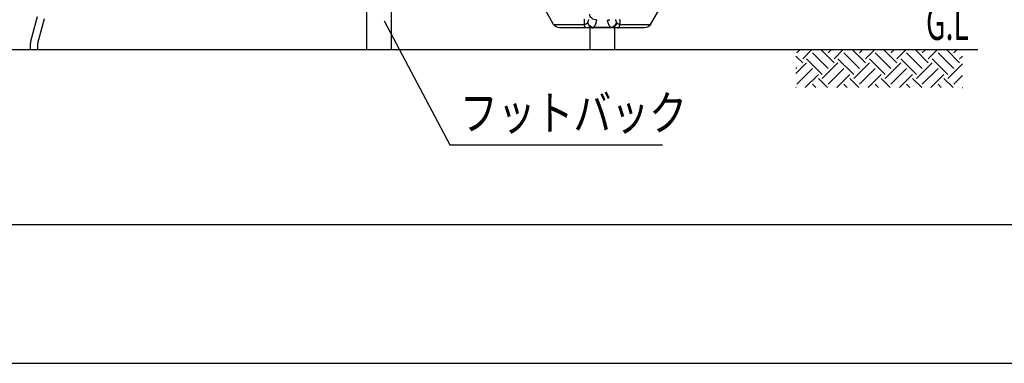
# Model space of a CAD drawing. Extents: x 0 to 21000, y 0 to 14850.
# Drawn here: x 9914 to 13463, y 0 to 1238 of the extents above; entities that cross this region are included whole.
import ezdxf
from ezdxf.enums import TextEntityAlignment as Align

# ---------------------------------------------------------------- set-up
doc = ezdxf.new("R2010")
doc.units = 0
doc.header["$LTSCALE"] = 10
doc.layers.get('DEFPOINTS').update_dxf_attribs({"color": 252, "linetype": 'CONTINUOUS'})
for name, color, linetype in [('D-BGD', 7, 'CONTINUOUS'), ('D-BGD-TXT', 7, 'CONTINUOUS'), ('D-STR', 1, 'CONTINUOUS'), ('D-STR-HTXT', 7, 'CONTINUOUS'), ('D-TTL', 30, 'CONTINUOUS')]:
    doc.layers.add(name, color=color, linetype=linetype)
doc.styles.add('STYLE_0', font='romans.shx', dxfattribs={"width": 0.6, "bigfont": 'bigfont.shx'})
doc.styles.add('STYLE_2_5', font='romans.shx', dxfattribs={"width": 0.8, "height": 2.5, "bigfont": 'bigfont.shx'})

# ---------------------------------------------------------------- blocks, each defined once
blk = doc.blocks.new('*X41')
at = {"layer": 'D-BGD', "color": 104, "linetype": 'CONTINUOUS'}
for p, q in [((12736.3, 1082.9), (12712.2, 1107)), ((12715.1, 1118.3), (12727.3, 1130.5)), ((12736.3, 1097.1), (12769.7, 1130.5)), ((12828.2, 1061.7), (12771.6, 1118.3)), ((12849.4, 1082.9), (12801.9, 1130.5)), ((12828.2, 1118.3), (12840.4, 1130.5)), ((12849.4, 1097.1), (12882.8, 1130.5)), ((12941.3, 1061.7), (12884.8, 1118.3)), ((12962.6, 1082.9), (12915, 1130.5)), ((12941.3, 1118.3), (12953.5, 1130.5)), ((12962.6, 1097.1), (12996, 1130.5)), ((13054.5, 1061.7), (12997.9, 1118.3)), ((13075.7, 1082.9), (13028.2, 1130.5)), ((13054.5, 1118.3), (13066.7, 1130.5)), ((13075.7, 1097.1), (13109.1, 1130.5)), ((13167.6, 1061.7), (13111.1, 1118.3)), ((13188.8, 1082.9), (13141.3, 1130.5)), ((13167.6, 1118.3), (13179.8, 1130.5)), ((13188.8, 1097.1), (13222.2, 1130.5)), ((13280.8, 1061.7), (13224.2, 1118.3)), ((13302, 1082.9), (13254.4, 1130.5)), ((13280.8, 1118.3), (13292.9, 1130.5)), ((13302, 1097.1), (13312, 1107.1)), ((12712.2, 1044.7), (12750.4, 1082.9)), ((12807, 1040.5), (12750.4, 1097.1)), ((12807, 1026.4), (12863.6, 1082.9)), ((12920.1, 1040.5), (12863.6, 1097.1)), ((12920.1, 1026.4), (12976.7, 1082.9)), ((13033.3, 1040.5), (12976.7, 1097.1)), ((13033.3, 1026.4), (13089.8, 1082.9)), ((13146.4, 1040.5), (13089.8, 1097.1)), ((13146.4, 1026.4), (13203, 1082.9)), ((13259.5, 1040.5), (13203, 1097.1)), ((13259.5, 1026.4), (13312, 1078.8)), ((12715.1, 1061.7), (12712.2, 1064.6)), ((12715.1, 1005.2), (12771.6, 1061.7)), ((12745.7, 993.4), (12792.9, 1040.5)), ((12828.2, 1005.2), (12884.8, 1061.7)), ((12858.9, 993.4), (12906, 1040.5)), ((12941.3, 1005.2), (12997.9, 1061.7)), ((12972, 993.4), (13019.1, 1040.5)), ((13054.5, 1005.2), (13111.1, 1061.7)), ((13085.1, 993.4), (13132.3, 1040.5)), ((13167.6, 1005.2), (13224.2, 1061.7)), ((13198.3, 993.4), (13245.4, 1040.5)), ((13280.8, 1005.2), (13312, 1036.4)), ((12712.7, 993.4), (12712.2, 993.9)), ((12783.4, 993.4), (12771.6, 1005.2)), ((12825.9, 993.4), (12792.9, 1026.4)), ((12896.6, 993.4), (12884.8, 1005.2)), ((12939, 993.4), (12906, 1026.4)), ((13009.7, 993.4), (12997.9, 1005.2)), ((13052.1, 993.4), (13019.1, 1026.4)), ((13122.8, 993.4), (13111.1, 1005.2)), ((13165.3, 993.4), (13132.3, 1026.4)), ((13236, 993.4), (13224.2, 1005.2)), ((13278.4, 993.4), (13245.4, 1026.4)), ((13311.4, 993.4), (13312, 994))]:
    blk.add_line(p, q, dxfattribs=at)

msp = doc.modelspace()

# ---------------------------------------------------------------- linework, layer by layer
at = {"layer": 'D-BGD', "linetype": 'CONTINUOUS'}
msp.add_line((6047.869, 1130.467), (13367.896, 1130.467), dxfattribs=at)
at = {"layer": 'D-STR', "extrusion": (0, 1, -2.22045e-16)}
for p, q in [((11164.087, 1310.904), (11164.087, 1130.467)), ((11252.987, 1310.904), (11252.987, 1130.467)), ((9976.567, 1247.944), (9956.023, 1172.413)), ((11838.529, 1221.148), (11809.2, 1271.948)), ((12188.271, 1221.148), (12217.6, 1271.948)), ((10001.787, 1241.084), (9981.243, 1165.553)), ((11838.529, 1221.148), (11948.555, 1221.148)), ((12166.274, 1208.448), (11860.526, 1208.448)), ((11949.36, 1217.973), (11949.36, 1217.973)), ((11967.165, 1217.973), (11967.165, 1217.973)), ((11968.95, 1208.448), (11968.95, 1130.467)), ((11981.511, 1210.233), (11981.511, 1208.448)), ((12045.288, 1210.233), (11981.511, 1210.233)), ((12045.288, 1208.448), (12045.288, 1210.233)), ((12057.85, 1208.448), (12057.85, 1130.467)), ((12078.244, 1221.148), (12188.271, 1221.148)), ((9951.237, 1136.602), (9951.237, 1130.467)), ((9977.374, 1136.602), (9977.374, 1130.467))]:
    msp.add_line(p, q, dxfattribs=at)
at = {"layer": 'D-STR'}
for p, q in [((11993.751, 1236.566), (11993.927, 1237.993)), ((12032.872, 1237.993), (12033.049, 1236.566))]:
    msp.add_line(p, q, dxfattribs=at)
for points in [[(11993.751, 1236.566), (11988.955, 1237.143), (11984.333, 1238.472), (11980.052, 1240.506), (11976.266, 1243.17), (11973.112, 1246.369), (11970.705, 1249.986), (11969.131, 1253.891), (11968.448, 1257.942)], [(11949.059, 1239.569), (11948.929, 1234.958), (11948.802, 1230.35), (11948.677, 1225.747), (11948.555, 1221.148), (11949.458, 1221.358), (11950.345, 1221.583), (11951.215, 1221.823), (11952.069, 1222.078), (11952.904, 1222.347), (11953.72, 1222.628), (11954.516, 1222.923), (11955.291, 1223.228), (11956.045, 1223.546), (11956.776, 1223.873), (11957.485, 1224.211), (11958.172, 1224.558), (11958.835, 1224.914), (11959.475, 1225.279), (11960.091, 1225.651), (11960.683, 1226.03), (11961.251, 1226.417), (11961.313, 1226.175), (11961.378, 1225.935), (11961.445, 1225.695), (11961.514, 1225.456), (11961.585, 1225.218), (11961.658, 1224.981), (11961.732, 1224.745), (11961.809, 1224.509), (11961.888, 1224.275), (11961.969, 1224.041), (11962.051, 1223.809), (11962.136, 1223.577), (11962.223, 1223.347), (11962.311, 1223.117), (11962.401, 1222.889), (11962.494, 1222.662), (11962.588, 1222.436), (11962.684, 1222.211), (11962.781, 1221.987), (11962.881, 1221.764), (11962.983, 1221.542), (11963.086, 1221.322), (11963.191, 1221.103), (11963.298, 1220.885), (11963.407, 1220.668), (11963.517, 1220.453), (11963.629, 1220.239), (11963.743, 1220.026), (11963.859, 1219.815), (11963.976, 1219.605), (11964.095, 1219.397), (11964.216, 1219.189), (11964.339, 1218.984), (11964.463, 1218.779), (11964.589, 1218.577), (11964.716, 1218.375), (11964.846, 1218.176), (11964.976, 1217.977), (11965.109, 1217.781), (11965.243, 1217.586), (11965.378, 1217.392), (11965.516, 1217.2), (11965.654, 1217.01), (11965.795, 1216.821), (11965.937, 1216.635), (11966.08, 1216.449), (11966.225, 1216.266), (11966.372, 1216.084), (11966.52, 1215.904), (11966.669, 1215.726), (11966.82, 1215.55), (11966.973, 1215.375), (11967.126, 1215.203), (11967.282, 1215.032), (11967.439, 1214.863), (11967.597, 1214.696), (11967.756, 1214.531), (11967.917, 1214.368), (11968.08, 1214.207), (11968.244, 1214.047), (11968.409, 1213.89), (11968.575, 1213.735), (11968.743, 1213.582), (11968.912, 1213.43), (11969.082, 1213.281), (11969.253, 1213.134), (11969.426, 1212.989), (11969.6, 1212.846), (11969.775, 1212.705), (11969.951, 1212.566), (11970.128, 1212.429), (11970.307, 1212.294), (11970.486, 1212.162), (11970.667, 1212.031), (11970.849, 1211.903), (11971.031, 1211.777), (11971.215, 1211.653), (11971.4, 1211.531), (11971.586, 1211.411), (11971.773, 1211.294), (11971.961, 1211.179), (11972.149, 1211.066), (11972.339, 1210.955), (11972.529, 1210.847), (11972.721, 1210.741), (11972.913, 1210.637), (11973.106, 1210.536), (11973.3, 1210.436), (11973.495, 1210.34), (11973.69, 1210.245), (11973.887, 1210.153), (11974.084, 1210.063), (11974.282, 1209.976), (11974.48, 1209.891), (11974.679, 1209.808), (11974.879, 1209.728), (11975.08, 1209.65), (11975.281, 1209.574), (11975.483, 1209.501), (11975.685, 1209.43), (11975.888, 1209.362), (11976.092, 1209.296), (11976.296, 1209.233), (11976.5, 1209.172), (11976.705, 1209.113), (11976.911, 1209.057), (11977.117, 1209.003), (11977.323, 1208.952), (11977.53, 1208.903), (11977.737, 1208.857), (11977.945, 1208.813), (11978.153, 1208.771), (11978.361, 1208.732), (11978.57, 1208.696), (11978.778, 1208.662), (11978.988, 1208.63), (11979.197, 1208.601), (11979.407, 1208.575), (11979.616, 1208.551), (11979.826, 1208.529), (11980.037, 1208.51), (11980.247, 1208.494), (11980.458, 1208.48), (11980.668, 1208.469), (11980.879, 1208.46), (11981.09, 1208.453), (11981.3, 1208.449), (11981.511, 1208.448)], [(11956.712, 1208.448), (11956.635, 1208.449), (11956.558, 1208.452), (11956.481, 1208.456), (11956.404, 1208.462), (11956.327, 1208.47), (11956.25, 1208.479), (11956.173, 1208.49), (11956.096, 1208.503), (11956.019, 1208.517), (11955.943, 1208.534), (11955.866, 1208.552), (11955.789, 1208.571), (11955.712, 1208.592), (11955.636, 1208.615), (11955.559, 1208.64), (11955.483, 1208.666), (11955.407, 1208.694), (11955.33, 1208.724), (11955.254, 1208.756), (11955.178, 1208.789), (11955.102, 1208.823), (11955.026, 1208.86), (11954.951, 1208.898), (11954.875, 1208.937), (11954.799, 1208.979), (11954.724, 1209.022), (11954.649, 1209.067), (11954.574, 1209.113), (11954.499, 1209.161), (11954.424, 1209.211), (11954.349, 1209.262), (11954.275, 1209.315), (11954.2, 1209.369), (11954.126, 1209.426), (11954.052, 1209.484), (11953.978, 1209.543), (11953.905, 1209.604), (11953.831, 1209.667), (11953.758, 1209.731), (11953.685, 1209.797), (11953.612, 1209.865), (11953.54, 1209.934), (11953.467, 1210.005), (11953.395, 1210.077), (11953.323, 1210.151), (11953.251, 1210.227), (11953.18, 1210.304), (11953.108, 1210.383), (11953.037, 1210.463), (11952.966, 1210.545), (11952.896, 1210.629), (11952.825, 1210.714), (11952.755, 1210.8), (11952.686, 1210.888), (11952.616, 1210.978), (11952.547, 1211.069), (11952.478, 1211.162), (11952.409, 1211.256), (11952.341, 1211.351), (11952.273, 1211.448), (11952.205, 1211.547), (11952.137, 1211.647), (11952.07, 1211.749), (11952.003, 1211.852), (11951.936, 1211.957), (11951.87, 1212.063), (11951.804, 1212.17), (11951.739, 1212.279), (11951.673, 1212.39), (11951.608, 1212.502), (11951.544, 1212.615), (11951.48, 1212.73), (11951.416, 1212.846), (11951.352, 1212.963), (11951.289, 1213.082), (11951.226, 1213.203), (11951.164, 1213.325), (11951.102, 1213.448), (11951.04, 1213.572), (11950.979, 1213.698), (11950.918, 1213.826), (11950.858, 1213.954), (11950.797, 1214.084), (11950.738, 1214.215), (11950.678, 1214.348), (11950.619, 1214.482), (11950.561, 1214.617), (11950.503, 1214.753), (11950.445, 1214.891), (11950.388, 1215.03), (11950.331, 1215.17), (11950.275, 1215.312), (11950.219, 1215.455), (11950.163, 1215.599), (11950.108, 1215.744), (11950.053, 1215.89), (11949.999, 1216.038), (11949.945, 1216.186), (11949.892, 1216.336), (11949.839, 1216.487), (11949.786, 1216.64), (11949.734, 1216.793), (11949.683, 1216.947), (11949.632, 1217.103), (11949.581, 1217.26), (11949.531, 1217.418), (11949.481, 1217.576), (11949.432, 1217.736), (11949.384, 1217.898), (11949.335, 1218.06), (11949.288, 1218.223), (11949.24, 1218.387), (11949.194, 1218.552), (11949.148, 1218.719), (11949.102, 1218.886), (11949.057, 1219.054), (11949.012, 1219.224), (11948.968, 1219.394), (11948.924, 1219.565), (11948.881, 1219.737), (11948.838, 1219.91), (11948.796, 1220.084), (11948.755, 1220.259), (11948.714, 1220.435), (11948.673, 1220.612), (11948.634, 1220.79), (11948.594, 1220.969), (11948.555, 1221.148)], [(11961.249, 1226.416), (11961.444, 1226.824), (11961.636, 1227.236), (11961.824, 1227.65), (11962.008, 1228.067), (11962.19, 1228.487), (11962.368, 1228.91), (11962.542, 1229.336), (11962.714, 1229.764), (11962.882, 1230.196), (11963.047, 1230.63), (11963.209, 1231.067), (11963.369, 1231.507), (11963.525, 1231.949), (11963.678, 1232.394), (11963.828, 1232.841), (11963.975, 1233.291), (11964.12, 1233.743), (11964.262, 1234.198), (11964.401, 1234.656), (11964.537, 1235.115), (11964.671, 1235.578), (11964.802, 1236.042), (11964.931, 1236.509), (11965.057, 1236.978), (11965.181, 1237.449), (11965.302, 1237.923), (11965.42, 1238.399)], [(11961.251, 1226.417), (11963.503, 1222.438), (11966.344, 1218.833), (11969.68, 1215.718), (11973.402, 1213.195), (11977.389, 1211.346), (11981.511, 1210.233)], [(11981.511, 1210.233), (11982.235, 1210.859), (11982.929, 1211.499), (11983.596, 1212.154), (11984.236, 1212.822), (11984.849, 1213.505), (11985.437, 1214.2), (11985.999, 1214.909), (11986.538, 1215.632), (11987.052, 1216.367), (11987.544, 1217.115), (11988.013, 1217.876), (11988.461, 1218.65), (11988.888, 1219.436), (11989.294, 1220.234), (11989.681, 1221.044), (11990.048, 1221.867), (11990.397, 1222.701), (11990.728, 1223.547), (11991.041, 1224.405), (11991.337, 1225.274), (11991.618, 1226.155), (11991.882, 1227.047), (11992.131, 1227.95), (11992.364, 1228.864), (11992.583, 1229.79), (11992.789, 1230.726), (11992.98, 1231.673), (11993.159, 1232.63), (11993.325, 1233.599), (11993.478, 1234.577), (11993.62, 1235.566), (11993.751, 1236.566)], [(12045.288, 1210.233), (12044.565, 1210.859), (12043.87, 1211.499), (12043.203, 1212.154), (12042.564, 1212.822), (12041.95, 1213.505), (12041.363, 1214.2), (12040.8, 1214.909), (12040.262, 1215.632), (12039.747, 1216.367), (12039.256, 1217.115), (12038.786, 1217.876), (12038.338, 1218.65), (12037.912, 1219.436), (12037.505, 1220.234), (12037.119, 1221.044), (12036.751, 1221.867), (12036.403, 1222.701), (12036.072, 1223.547), (12035.759, 1224.405), (12035.462, 1225.274), (12035.182, 1226.155), (12034.918, 1227.047), (12034.669, 1227.95), (12034.435, 1228.864), (12034.216, 1229.79), (12034.011, 1230.726), (12033.819, 1231.673), (12033.641, 1232.63), (12033.475, 1233.599), (12033.321, 1234.577), (12033.179, 1235.566), (12033.049, 1236.566), (12033.199, 1236.572), (12033.35, 1236.579), (12033.501, 1236.587), (12033.652, 1236.596), (12033.802, 1236.605), (12033.953, 1236.615), (12034.104, 1236.626), (12034.254, 1236.638), (12034.405, 1236.651), (12034.555, 1236.664), (12034.706, 1236.678), (12034.856, 1236.693), (12035.007, 1236.708), (12035.157, 1236.724), (12035.307, 1236.741), (12035.457, 1236.759), (12035.607, 1236.778), (12035.757, 1236.797), (12035.907, 1236.817), (12036.057, 1236.838), (12036.206, 1236.859), (12036.356, 1236.882), (12036.505, 1236.905), (12036.655, 1236.928), (12036.804, 1236.953), (12036.953, 1236.978), (12037.102, 1237.004), (12037.251, 1237.031), (12037.399, 1237.058), (12037.548, 1237.086), (12037.696, 1237.115), (12037.844, 1237.145), (12037.992, 1237.175), (12038.14, 1237.206), (12038.287, 1237.238), (12038.435, 1237.271), (12038.582, 1237.304), (12038.729, 1237.338), (12038.876, 1237.373), (12039.023, 1237.408), (12039.169, 1237.445), (12039.315, 1237.482), (12039.461, 1237.519), (12039.607, 1237.557), (12039.753, 1237.597), (12039.898, 1237.636), (12040.043, 1237.677), (12040.188, 1237.718), (12040.332, 1237.76), (12040.477, 1237.803), (12040.621, 1237.846), (12040.764, 1237.89), (12040.908, 1237.935), (12041.051, 1237.98), (12041.194, 1238.026)], [(12045.288, 1210.233), (12049.41, 1211.346), (12053.397, 1213.195), (12057.12, 1215.718), (12060.456, 1218.833), (12063.296, 1222.438), (12065.549, 1226.417)], [(12065.549, 1226.417), (12065.486, 1226.175), (12065.421, 1225.935), (12065.355, 1225.695), (12065.286, 1225.456), (12065.215, 1225.218), (12065.142, 1224.981), (12065.068, 1224.744), (12064.991, 1224.509), (12064.913, 1224.274), (12064.832, 1224.041), (12064.749, 1223.808), (12064.665, 1223.577), (12064.579, 1223.346), (12064.49, 1223.117), (12064.4, 1222.888), (12064.308, 1222.661), (12064.214, 1222.435), (12064.119, 1222.21), (12064.021, 1221.986), (12063.922, 1221.763), (12063.82, 1221.541), (12063.717, 1221.321), (12063.612, 1221.102), (12063.506, 1220.884), (12063.397, 1220.667), (12063.287, 1220.452), (12063.175, 1220.238), (12063.061, 1220.025), (12062.945, 1219.814), (12062.828, 1219.604), (12062.709, 1219.395), (12062.588, 1219.188), (12062.465, 1218.983), (12062.341, 1218.778), (12062.215, 1218.576), (12062.088, 1218.375), (12061.958, 1218.175), (12061.827, 1217.977), (12061.695, 1217.78), (12061.56, 1217.585), (12061.425, 1217.392), (12061.287, 1217.2), (12061.148, 1217.01), (12061.007, 1216.822), (12060.865, 1216.635), (12060.721, 1216.45), (12060.576, 1216.267), (12060.429, 1216.086), (12060.281, 1215.906), (12060.131, 1215.728), (12059.98, 1215.551), (12059.828, 1215.377), (12059.673, 1215.204), (12059.518, 1215.034), (12059.361, 1214.865), (12059.203, 1214.698), (12059.043, 1214.532), (12058.882, 1214.369), (12058.72, 1214.208), (12058.556, 1214.048), (12058.391, 1213.891), (12058.225, 1213.736), (12058.057, 1213.582), (12057.888, 1213.431), (12057.718, 1213.281), (12057.547, 1213.134), (12057.374, 1212.989), (12057.201, 1212.845), (12057.026, 1212.704), (12056.85, 1212.565), (12056.673, 1212.429), (12056.494, 1212.294), (12056.315, 1212.161), (12056.134, 1212.031), (12055.952, 1211.903), (12055.77, 1211.777), (12055.586, 1211.653), (12055.401, 1211.532), (12055.215, 1211.413), (12055.028, 1211.296), (12054.841, 1211.181), (12054.652, 1211.068), (12054.462, 1210.958), (12054.271, 1210.85), (12054.08, 1210.744), (12053.888, 1210.641), (12053.694, 1210.54), (12053.5, 1210.441), (12053.306, 1210.344), (12053.11, 1210.25), (12052.914, 1210.158), (12052.716, 1210.068), (12052.519, 1209.981), (12052.32, 1209.896), (12052.121, 1209.813), (12051.921, 1209.733), (12051.72, 1209.655), (12051.519, 1209.58), (12051.317, 1209.507), (12051.115, 1209.436), (12050.912, 1209.367), (12050.708, 1209.301), (12050.504, 1209.238), (12050.3, 1209.176), (12050.094, 1209.118), (12049.889, 1209.061), (12049.683, 1209.007), (12049.477, 1208.956), (12049.27, 1208.907), (12049.062, 1208.86), (12048.855, 1208.816), (12048.647, 1208.774), (12048.439, 1208.735), (12048.23, 1208.698), (12048.021, 1208.664), (12047.812, 1208.632), (12047.603, 1208.603), (12047.393, 1208.576), (12047.183, 1208.552), (12046.973, 1208.53), (12046.868, 1208.52), (12046.763, 1208.511), (12046.658, 1208.502), (12046.553, 1208.494), (12046.447, 1208.487), (12046.342, 1208.48), (12046.237, 1208.474), (12046.131, 1208.469), (12046.026, 1208.464), (12045.921, 1208.46), (12045.815, 1208.456), (12045.71, 1208.453), (12045.605, 1208.451), (12045.499, 1208.449), (12045.394, 1208.449), (12045.288, 1208.448)], [(12061.379, 1238.399), (12061.498, 1237.923), (12061.619, 1237.449), (12061.743, 1236.978), (12061.869, 1236.509), (12061.997, 1236.042), (12062.128, 1235.578), (12062.262, 1235.115), (12062.399, 1234.656), (12062.538, 1234.198), (12062.68, 1233.743), (12062.824, 1233.291), (12062.972, 1232.841), (12063.122, 1232.394), (12063.275, 1231.949), (12063.431, 1231.507), (12063.59, 1231.067), (12063.752, 1230.63), (12063.918, 1230.196), (12064.086, 1229.764), (12064.257, 1229.336), (12064.432, 1228.91), (12064.61, 1228.487), (12064.791, 1228.067), (12064.976, 1227.65), (12065.164, 1227.236), (12065.355, 1226.824), (12065.55, 1226.416), (12065.753, 1226.276), (12065.959, 1226.136), (12066.168, 1225.997), (12066.38, 1225.859), (12066.595, 1225.722), (12066.813, 1225.586), (12067.035, 1225.451), (12067.26, 1225.317), (12067.487, 1225.184), (12067.718, 1225.052), (12067.952, 1224.921), (12068.189, 1224.791), (12068.43, 1224.662), (12068.673, 1224.535), (12068.919, 1224.408), (12069.168, 1224.283), (12069.42, 1224.159), (12069.675, 1224.036), (12069.933, 1223.915), (12070.194, 1223.795), (12070.458, 1223.676), (12070.725, 1223.558), (12070.994, 1223.442), (12071.267, 1223.327), (12071.542, 1223.214), (12071.82, 1223.102), (12072.101, 1222.992), (12072.385, 1222.883), (12072.671, 1222.776), (12072.96, 1222.671), (12073.252, 1222.567), (12073.547, 1222.464), (12073.844, 1222.364), (12074.143, 1222.265), (12074.445, 1222.167), (12074.749, 1222.072), (12075.056, 1221.978), (12075.365, 1221.887), (12075.676, 1221.797), (12075.99, 1221.709), (12076.306, 1221.623), (12076.624, 1221.538), (12076.944, 1221.456), (12077.266, 1221.376), (12077.59, 1221.298), (12077.916, 1221.222), (12078.244, 1221.148), (12078.123, 1225.747), (12077.998, 1230.35), (12077.871, 1234.958), (12077.74, 1239.569)], [(12070.087, 1208.448), (12070.164, 1208.449), (12070.242, 1208.452), (12070.319, 1208.456), (12070.396, 1208.462), (12070.473, 1208.47), (12070.55, 1208.479), (12070.627, 1208.49), (12070.703, 1208.503), (12070.78, 1208.518), (12070.857, 1208.534), (12070.934, 1208.552), (12071.011, 1208.572), (12071.087, 1208.593), (12071.164, 1208.616), (12071.24, 1208.641), (12071.317, 1208.668), (12071.393, 1208.696), (12071.469, 1208.726), (12071.545, 1208.757), (12071.621, 1208.79), (12071.697, 1208.825), (12071.773, 1208.862), (12071.849, 1208.9), (12071.925, 1208.94), (12072, 1208.981), (12072.076, 1209.024), (12072.151, 1209.069), (12072.226, 1209.115), (12072.301, 1209.163), (12072.376, 1209.213), (12072.45, 1209.264), (12072.525, 1209.317), (12072.599, 1209.372), (12072.673, 1209.428), (12072.747, 1209.486), (12072.821, 1209.545), (12072.895, 1209.606), (12072.968, 1209.669), (12073.042, 1209.733), (12073.115, 1209.799), (12073.188, 1209.867), (12073.26, 1209.936), (12073.333, 1210.006), (12073.405, 1210.079), (12073.477, 1210.152), (12073.549, 1210.228), (12073.62, 1210.305), (12073.692, 1210.383), (12073.763, 1210.464), (12073.834, 1210.545), (12073.904, 1210.629), (12073.974, 1210.714), (12074.045, 1210.8), (12074.114, 1210.888), (12074.184, 1210.978), (12074.253, 1211.069), (12074.322, 1211.161), (12074.391, 1211.255), (12074.459, 1211.351), (12074.527, 1211.448), (12074.595, 1211.547), (12074.663, 1211.647), (12074.73, 1211.749), (12074.797, 1211.852), (12074.863, 1211.957), (12074.929, 1212.063), (12074.995, 1212.171), (12075.061, 1212.28), (12075.126, 1212.39), (12075.191, 1212.502), (12075.256, 1212.616), (12075.32, 1212.73), (12075.384, 1212.846), (12075.447, 1212.964), (12075.511, 1213.083), (12075.573, 1213.203), (12075.636, 1213.325), (12075.698, 1213.448), (12075.76, 1213.573), (12075.821, 1213.699), (12075.882, 1213.826), (12075.942, 1213.954), (12076.003, 1214.084), (12076.062, 1214.215), (12076.122, 1214.348), (12076.181, 1214.482), (12076.239, 1214.617), (12076.297, 1214.753), (12076.355, 1214.891), (12076.412, 1215.03), (12076.469, 1215.17), (12076.526, 1215.311), (12076.582, 1215.454), (12076.637, 1215.598), (12076.693, 1215.743), (12076.747, 1215.889), (12076.801, 1216.037), (12076.855, 1216.185), (12076.909, 1216.335), (12076.962, 1216.486), (12077.014, 1216.639), (12077.066, 1216.792), (12077.117, 1216.946), (12077.169, 1217.102), (12077.219, 1217.259), (12077.269, 1217.417), (12077.319, 1217.576), (12077.368, 1217.736), (12077.417, 1217.897), (12077.465, 1218.059), (12077.512, 1218.222), (12077.56, 1218.387), (12077.606, 1218.552), (12077.652, 1218.718), (12077.698, 1218.885), (12077.743, 1219.054), (12077.788, 1219.223), (12077.832, 1219.393), (12077.876, 1219.565), (12077.919, 1219.737), (12077.961, 1219.91), (12078.003, 1220.084), (12078.045, 1220.259), (12078.086, 1220.435), (12078.126, 1220.612), (12078.166, 1220.79), (12078.205, 1220.969), (12078.244, 1221.148)], [(9956.023, 1172.413), (9955.986, 1172.276), (9955.949, 1172.14), (9955.912, 1172.003), (9955.875, 1171.866), (9955.839, 1171.729), (9955.802, 1171.592), (9955.766, 1171.455), (9955.73, 1171.319), (9955.694, 1171.182), (9955.658, 1171.045), (9955.623, 1170.908), (9955.587, 1170.77), (9955.552, 1170.633), (9955.516, 1170.496), (9955.481, 1170.359), (9955.446, 1170.222), (9955.412, 1170.085), (9955.377, 1169.947), (9955.342, 1169.81), (9955.308, 1169.673), (9955.274, 1169.535), (9955.24, 1169.398), (9955.206, 1169.26), (9955.172, 1169.123), (9955.138, 1168.985), (9955.105, 1168.848), (9955.071, 1168.71), (9955.038, 1168.572), (9955.005, 1168.435), (9954.972, 1168.297), (9954.939, 1168.159), (9954.906, 1168.022), (9954.874, 1167.884), (9954.841, 1167.746), (9954.809, 1167.608), (9954.777, 1167.47), (9954.745, 1167.332), (9954.713, 1167.194), (9954.681, 1167.056), (9954.65, 1166.918), (9954.619, 1166.78), (9954.587, 1166.642), (9954.556, 1166.504), (9954.525, 1166.366), (9954.494, 1166.228), (9954.464, 1166.089), (9954.433, 1165.951), (9954.403, 1165.813), (9954.373, 1165.675), (9954.342, 1165.536), (9954.312, 1165.398), (9954.283, 1165.259), (9954.253, 1165.121), (9954.223, 1164.983), (9954.194, 1164.844), (9954.165, 1164.705), (9954.136, 1164.567), (9954.107, 1164.428), (9954.078, 1164.29), (9954.049, 1164.151), (9954.021, 1164.012), (9953.992, 1163.874), (9953.964, 1163.735), (9953.936, 1163.596), (9953.908, 1163.457), (9953.88, 1163.319), (9953.853, 1163.18), (9953.825, 1163.041), (9953.798, 1162.902), (9953.771, 1162.763), (9953.743, 1162.624), (9953.717, 1162.485), (9953.69, 1162.346), (9953.663, 1162.207), (9953.637, 1162.068), (9953.61, 1161.929), (9953.584, 1161.79), (9953.558, 1161.651), (9953.532, 1161.512), (9953.506, 1161.372), (9953.481, 1161.233), (9953.455, 1161.094), (9953.43, 1160.955), (9953.405, 1160.815), (9953.379, 1160.676), (9953.355, 1160.537), (9953.33, 1160.397), (9953.305, 1160.258), (9953.281, 1160.118), (9953.256, 1159.979), (9953.232, 1159.84), (9953.208, 1159.7), (9953.184, 1159.561), (9953.16, 1159.421), (9953.137, 1159.281), (9953.113, 1159.142), (9953.09, 1159.002), (9953.067, 1158.863), (9953.044, 1158.723), (9953.021, 1158.583), (9952.998, 1158.443), (9952.976, 1158.304), (9952.953, 1158.164), (9952.931, 1158.024), (9952.909, 1157.884), (9952.887, 1157.745), (9952.865, 1157.605), (9952.843, 1157.465), (9952.821, 1157.325), (9952.8, 1157.185), (9952.779, 1157.045), (9952.758, 1156.905), (9952.737, 1156.765), (9952.716, 1156.625), (9952.695, 1156.485), (9952.674, 1156.345), (9952.654, 1156.205), (9952.634, 1156.065), (9952.614, 1155.925), (9952.594, 1155.785), (9952.574, 1155.645), (9952.554, 1155.504), (9952.535, 1155.364), (9952.515, 1155.224), (9952.496, 1155.084), (9952.477, 1154.944), (9952.458, 1154.803), (9952.439, 1154.663), (9952.42, 1154.523), (9952.402, 1154.382), (9952.383, 1154.242), (9952.365, 1154.102), (9952.347, 1153.961), (9952.329, 1153.821), (9952.311, 1153.681), (9952.294, 1153.54), (9952.276, 1153.4), (9952.259, 1153.259), (9952.242, 1153.119), (9952.224, 1152.978), (9952.208, 1152.838), (9952.191, 1152.697), (9952.174, 1152.557), (9952.158, 1152.416), (9952.141, 1152.275), (9952.125, 1152.135), (9952.109, 1151.994), (9952.093, 1151.854), (9952.077, 1151.713), (9952.062, 1151.572), (9952.046, 1151.432), (9952.031, 1151.291), (9952.016, 1151.15), (9952.001, 1151.009), (9951.986, 1150.869), (9951.971, 1150.728), (9951.957, 1150.587), (9951.942, 1150.446), (9951.928, 1150.306), (9951.914, 1150.165), (9951.9, 1150.024), (9951.886, 1149.883), (9951.872, 1149.742), (9951.859, 1149.601), (9951.845, 1149.46), (9951.832, 1149.32), (9951.819, 1149.179), (9951.806, 1149.038), (9951.793, 1148.897), (9951.78, 1148.756), (9951.768, 1148.615), (9951.755, 1148.474), (9951.743, 1148.333), (9951.731, 1148.192), (9951.719, 1148.051), (9951.707, 1147.91), (9951.695, 1147.769), (9951.684, 1147.628), (9951.673, 1147.487), (9951.661, 1147.346), (9951.65, 1147.204), (9951.639, 1147.063), (9951.629, 1146.922), (9951.618, 1146.781), (9951.607, 1146.64), (9951.597, 1146.499), (9951.587, 1146.358), (9951.577, 1146.217), (9951.567, 1146.075), (9951.557, 1145.934), (9951.548, 1145.793), (9951.538, 1145.652), (9951.529, 1145.511), (9951.52, 1145.369), (9951.511, 1145.228), (9951.502, 1145.087), (9951.493, 1144.946), (9951.484, 1144.804), (9951.476, 1144.663), (9951.468, 1144.522), (9951.459, 1144.381), (9951.451, 1144.239), (9951.444, 1144.098), (9951.436, 1143.957), (9951.428, 1143.815), (9951.421, 1143.674), (9951.414, 1143.533), (9951.406, 1143.391), (9951.4, 1143.25), (9951.393, 1143.109), (9951.386, 1142.967), (9951.379, 1142.826), (9951.373, 1142.685), (9951.367, 1142.543), (9951.361, 1142.402), (9951.355, 1142.26), (9951.349, 1142.119), (9951.343, 1141.978), (9951.338, 1141.836), (9951.332, 1141.695), (9951.327, 1141.553), (9951.322, 1141.412), (9951.317, 1141.271), (9951.313, 1141.129), (9951.308, 1140.988), (9951.303, 1140.846), (9951.299, 1140.705), (9951.295, 1140.563), (9951.291, 1140.422), (9951.287, 1140.28), (9951.283, 1140.139), (9951.28, 1139.997), (9951.276, 1139.856), (9951.273, 1139.715), (9951.27, 1139.573), (9951.267, 1139.432), (9951.264, 1139.29), (9951.261, 1139.149), (9951.259, 1139.007), (9951.256, 1138.866), (9951.254, 1138.724), (9951.252, 1138.583), (9951.25, 1138.441), (9951.248, 1138.3), (9951.246, 1138.158), (9951.245, 1138.017), (9951.243, 1137.875), (9951.242, 1137.734), (9951.241, 1137.592), (9951.24, 1137.451), (9951.239, 1137.309), (9951.238, 1137.168), (9951.238, 1137.026), (9951.238, 1136.885), (9951.237, 1136.743), (9951.237, 1136.602)], [(9981.243, 1165.553), (9981.183, 1165.332), (9981.124, 1165.111), (9981.065, 1164.89), (9981.006, 1164.668), (9980.948, 1164.446), (9980.891, 1164.225), (9980.834, 1164.003), (9980.777, 1163.781), (9980.721, 1163.559), (9980.665, 1163.337), (9980.61, 1163.115), (9980.555, 1162.892), (9980.5, 1162.67), (9980.447, 1162.447), (9980.393, 1162.225), (9980.34, 1162.002), (9980.288, 1161.779), (9980.236, 1161.556), (9980.184, 1161.333), (9980.133, 1161.11), (9980.082, 1160.886), (9980.032, 1160.663), (9979.982, 1160.439), (9979.933, 1160.216), (9979.884, 1159.992), (9979.836, 1159.768), (9979.788, 1159.544), (9979.741, 1159.32), (9979.694, 1159.096), (9979.647, 1158.872), (9979.601, 1158.648), (9979.556, 1158.423), (9979.511, 1158.199), (9979.466, 1157.974), (9979.422, 1157.75), (9979.378, 1157.525), (9979.335, 1157.3), (9979.292, 1157.075), (9979.25, 1156.85), (9979.208, 1156.625), (9979.167, 1156.4), (9979.126, 1156.175), (9979.085, 1155.95), (9979.046, 1155.724), (9979.006, 1155.499), (9978.967, 1155.273), (9978.929, 1155.048), (9978.89, 1154.822), (9978.853, 1154.596), (9978.816, 1154.37), (9978.779, 1154.144), (9978.743, 1153.918), (9978.707, 1153.692), (9978.672, 1153.466), (9978.637, 1153.24), (9978.603, 1153.014), (9978.569, 1152.787), (9978.536, 1152.561), (9978.503, 1152.334), (9978.47, 1152.108), (9978.438, 1151.881), (9978.407, 1151.654), (9978.376, 1151.428), (9978.345, 1151.201), (9978.315, 1150.974), (9978.286, 1150.747), (9978.256, 1150.52), (9978.228, 1150.293), (9978.2, 1150.066), (9978.172, 1149.839), (9978.145, 1149.612), (9978.118, 1149.385), (9978.092, 1149.157), (9978.066, 1148.93), (9978.04, 1148.702), (9978.015, 1148.475), (9977.991, 1148.247), (9977.967, 1148.02), (9977.944, 1147.792), (9977.921, 1147.565), (9977.898, 1147.337), (9977.876, 1147.109), (9977.854, 1146.881), (9977.833, 1146.654), (9977.813, 1146.426), (9977.793, 1146.198), (9977.773, 1145.97), (9977.754, 1145.742), (9977.735, 1145.514), (9977.717, 1145.286), (9977.699, 1145.058), (9977.682, 1144.83), (9977.665, 1144.601), (9977.648, 1144.373), (9977.632, 1144.145), (9977.617, 1143.917), (9977.602, 1143.688), (9977.588, 1143.46), (9977.574, 1143.232), (9977.56, 1143.003), (9977.547, 1142.775), (9977.534, 1142.547), (9977.522, 1142.318), (9977.511, 1142.09), (9977.5, 1141.861), (9977.489, 1141.633), (9977.479, 1141.404), (9977.469, 1141.175), (9977.46, 1140.947), (9977.451, 1140.718), (9977.443, 1140.49), (9977.435, 1140.261), (9977.427, 1140.032), (9977.42, 1139.804), (9977.414, 1139.575), (9977.408, 1139.346), (9977.403, 1139.118), (9977.398, 1138.889), (9977.393, 1138.66), (9977.389, 1138.432), (9977.386, 1138.203), (9977.382, 1137.974), (9977.38, 1137.745), (9977.378, 1137.517), (9977.376, 1137.288), (9977.375, 1137.059), (9977.374, 1136.83), (9977.374, 1136.602)]]:
    msp.add_lwpolyline(points, dxfattribs=at)
at = {"layer": 'D-STR', "extrusion": (0, -2.22045e-16, -1)}
for centre, start, end in [((-11860.526, 1233.848), 270, 330), ((-12166.274, 1233.848), 210, 270)]:
    msp.add_arc(centre, 25.4, start, end, dxfattribs=at)
at = {"layer": 'D-STR-HTXT'}
msp.add_lwpolyline([(11228.129, 1233.381), (11464.126, 787.066), (12231.286, 787.066)], dxfattribs=at)
at = {"layer": 'D-TTL'}
msp.add_lwpolyline([(750, 500), (20500, 500), (20500, 14350), (750, 14350)], close=True, dxfattribs=at)
at = {"layer": 'DEFPOINTS', "linetype": 'CONTINUOUS'}
msp.add_lwpolyline([(0, 0), (21000, 0), (21000, 14850), (0, 14850)], close=True, dxfattribs=at)

# ---------------------------------------------------------------- block references
at = {"layer": 'D-BGD', "color": 104}
msp.add_blockref('*X41', (0, 0), dxfattribs=at)

# ---------------------------------------------------------------- texts
at = {"layer": 'D-BGD-TXT', "style": 'STYLE_0', "width": 0.6}
msp.add_text('G.L', height=125, dxfattribs=at).set_placement((13180.985, 1165.189))
at = {"layer": 'D-STR-HTXT', "style": 'STYLE_2_5', "width": 0.8}
msp.add_text('フットバック', height=125, dxfattribs=at).set_placement((11500.646, 800.717), align=Align.BOTTOM_LEFT)

doc.saveas('drawing.dxf')
